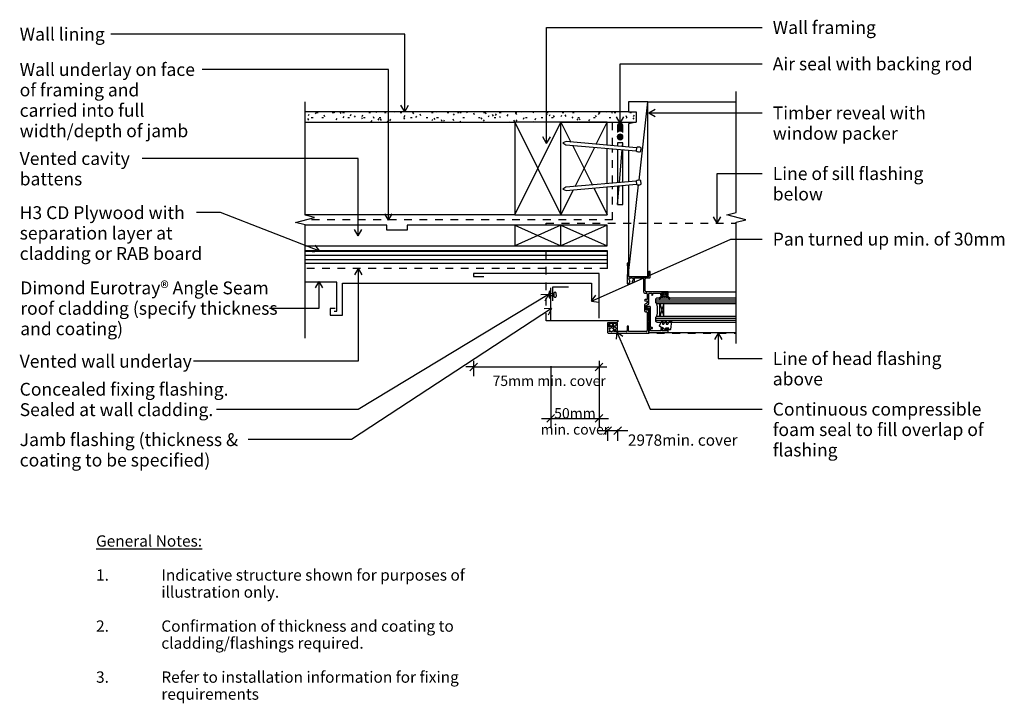
# Model space of a CAD drawing. Units: millimetres. Extents: x -475 to 483, y -333 to 331.
import ezdxf

# ---------------------------------------------------------------- set-up
doc = ezdxf.new("R2010")
doc.units = ezdxf.units.MM
doc.linetypes.add('CS_Dashed Line', pattern=[15, 7.5, -7.5])
for name, color, linetype in [('_annotate', 241, 'Continuous'), ('_dim', 151, 'Continuous'), ('_hatch', 253, 'Continuous'), ('_lines', 3, 'Continuous'), ('_pline', 1, 'Continuous')]:
    doc.layers.add(name, color=color, linetype=linetype)
doc.styles.add('Arial', font='arial.ttf', dxfattribs={"height": 11})
doc.styles.add('Arial_1', font='arial.ttf', dxfattribs={"height": 12.5})
doc.styles.add('Arial_2', font='arial.ttf', dxfattribs={"height": 10})
doc.dimstyles.new('2_2mm_Aligned_Arial', dxfattribs={"dimscale": 304.8, "dimtxt": 0.03682, "dimasz": 0.024606, "dimexe": 0.032808, "dimexo": 0.0625, "dimgap": 0.008202, "dimtad": 1, "dimdec": 0, "dimlfac": 304.8, "dimzin": 0, "dimdsep": 46, "dimtxsty": 'Arial', "dimblk1": 'OBLIQUE', "dimblk2": 'OBLIQUE', "dimsah": 1, "dimcen": 0.09, "dimdle": 0.032808, "dimazin": 0, "dimtfac": 1, "dimtdec": 4, "dimtix": 1, "dimtmove": 2, "dimatfit": 3, "dimfxl": 0, "dimtvp": 1, "dimtolj": 1, "dimtzin": 0, "dimarcsym": 0})
doc.dimstyles.new('Diagonal_-_2_0mm_Arial', dxfattribs={"dimscale": 304.8, "dimtxt": 0.033473, "dimasz": 0.024606, "dimexe": 0.029528, "dimexo": 0.0625, "dimgap": 0.028707, "dimtad": 1, "dimdec": 0, "dimlfac": 304.8, "dimzin": 0, "dimdsep": 46, "dimtxsty": 'Arial_2', "dimblk1": 'OBLIQUE', "dimblk2": 'OBLIQUE', "dimsah": 1, "dimcen": 0.09, "dimdle": 0.029528, "dimazin": 0, "dimtfac": 1, "dimtdec": 4, "dimtix": 1, "dimtmove": 2, "dimatfit": 3, "dimfxl": 0, "dimtvp": 1, "dimtolj": 1, "dimtzin": 0, "dimarcsym": 0})

# ---------------------------------------------------------------- blocks, each defined once
blk = doc.blocks.new('_Oblique')
at = {"color": 0, "linetype": 'ByBlock', "lineweight": -2}
blk.add_line((-0.5, -0.5), (0.5, 0.5), dxfattribs=at)
blk = doc.blocks.new('DIMBLOCK1-dim_eta_2051_Vertical Cladding Window Detail Flush Jamb')
at = {"layer": '_dim', "color": 0, "lineweight": -2}
for p, q in [((86.78, -68.26), (116.55, -68.26)), ((96.78, -67.31), (96.78, -78.26)), ((106.55, -67.31), (106.55, -78.26))]:
    blk.add_line(p, q, dxfattribs=at)
at = {"layer": 'Defpoints', "color": 0, "lineweight": -3}
for p in [(96.78, -48.26), (106.55, -48.26), (106.55, -68.26)]:
    blk.add_point(p, dxfattribs=at)
at = {"layer": '_dim', "color": 0, "lineweight": -2, "xscale": 7.499999999999998, "yscale": 7.499999999999998, "zscale": 7.499999999999998, "rotation": 180}
blk.add_blockref('_Oblique', (96.78, -68.26), dxfattribs=at)
at = {"layer": '_dim', "color": 0, "lineweight": -2, "xscale": 7.499999999999998, "yscale": 7.499999999999998, "zscale": 7.499999999999998}
blk.add_blockref('_Oblique', (106.55, -68.26), dxfattribs=at)
at = {"layer": '_dim', "color": 0, "insert": (116.58, -71.97), "char_height": 11, "attachment_point": 1, "line_spacing_factor": 0.941778, "style": 'Arial'}
blk.add_mtext('\\A1;2978min. cover', dxfattribs=at)
blk = doc.blocks.new('DIMBLOCK2-dim_eta_2051_Vertical Cladding Window Detail Flush Jamb')
at = {"layer": '_dim', "color": 0, "lineweight": -2}
for p, q in [((-33.48, -6.38), (-40.98, -6.38)), ((-33.48, -0.43), (-33.48, -15.38)), ((-33.48, -6.38), (88.61, -6.38)), ((88.61, -0.43), (88.61, -15.38)), ((88.61, -6.38), (96.11, -6.38))]:
    blk.add_line(p, q, dxfattribs=at)
at = {"layer": 'Defpoints', "color": 0, "lineweight": -3}
for p in [(-33.48, 18.62), (88.61, 18.62), (88.61, -6.38)]:
    blk.add_point(p, dxfattribs=at)
at = {"layer": '_dim', "color": 0, "lineweight": -2, "xscale": 7.499999999999998, "yscale": 7.499999999999998, "zscale": 7.499999999999998}
blk.add_blockref('_Oblique', (-33.48, -6.38), dxfattribs=at)
at = {"layer": '_dim', "color": 0, "lineweight": -2, "xscale": 7.499999999999998, "yscale": 7.499999999999998, "zscale": 7.499999999999998, "rotation": 180}
blk.add_blockref('_Oblique', (88.61, -6.38), dxfattribs=at)
at = {"layer": '_dim', "color": 0, "insert": (-15.06, -14.91), "char_height": 10, "attachment_point": 1, "line_spacing_factor": 0.941778, "style": 'Arial_2'}
blk.add_mtext('\\A1;75mm min. cover', dxfattribs=at)
blk = doc.blocks.new('DIMBLOCK3-dim_eta_2051_Vertical Cladding Window Detail Flush Jamb')
at = {"layer": '_dim', "color": 0, "lineweight": -2}
for p, q in [((41.55, -5.6), (41.55, -65.38)), ((88.61, -5.6), (88.61, -65.38)), ((32.55, -56.38), (97.61, -56.38))]:
    blk.add_line(p, q, dxfattribs=at)
at = {"layer": 'Defpoints', "color": 0, "lineweight": -3}
for p in [(41.55, 13.45), (88.61, 13.45), (88.61, -56.38)]:
    blk.add_point(p, dxfattribs=at)
at = {"layer": '_dim', "color": 0, "lineweight": -2, "xscale": 7.499999999999998, "yscale": 7.499999999999998, "zscale": 7.499999999999998, "rotation": 180}
blk.add_blockref('_Oblique', (41.55, -56.38), dxfattribs=at)
at = {"layer": '_dim', "color": 0, "lineweight": -2, "xscale": 7.499999999999998, "yscale": 7.499999999999998, "zscale": 7.499999999999998}
blk.add_blockref('_Oblique', (88.61, -56.38), dxfattribs=at)
at = {"layer": '_dim', "color": 0, "insert": (65.08, -59.27), "char_height": 10, "attachment_point": 5, "line_spacing_factor": 0.941778, "style": 'Arial_2'}
blk.add_mtext('\\A1;50mm\\Pmin. cover', dxfattribs=at)

msp = doc.modelspace()

# ---------------------------------------------------------------- hatches: boundary and pattern name
at = {"layer": '_hatch'}
h = msp.add_hatch(dxfattribs=at)
h.set_pattern_fill('FP_1', color=9, style=0, pattern_type=2)
h.set_pattern_definition([(0, (-3406.969, -129.8184), (20.32, 5.08), [1.676, -13.564, 1.676, -13.564, -81.28]), (0, (-3406.969, -129.8184), (20.32, 5.08), [-30.48, 1.676, -28.804, 1.676, -13.564, -35.56]), (0, (-3406.969, -129.8184), (20.32, 5.08), [-76.2, 1.676, -8.484, 1.676, -23.724]), (120, (-3399.349, -127.2784), (-14.559409, 15.057636), [1.676, -13.564, 1.676, -13.564, -81.28]), (120, (-3399.349, -127.2784), (-14.559409, 15.057636), [-30.48, 1.676, -28.804, 1.676, -13.564, -35.56]), (120, (-3399.349, -127.2784), (-14.559409, 15.057636), [-76.2, 1.676, -8.484, 1.676, -23.724]), (240, (-3396.809, -117.1184), (-5.760591, -20.137636), [1.676, -13.564, 1.676, -13.564, -81.28]), (240, (-3396.809, -117.1184), (-5.760591, -20.137636), [-30.48, 1.676, -28.804, 1.676, -13.564, -35.56]), (240, (-3396.809, -117.1184), (-5.760591, -20.137636), [-76.2, 1.676, -8.484, 1.676, -23.724])])
h.paths.add_polyline_path([(51.5264, 231.4514), (124.5264, 231.4514), (124.5264, 241.4514), (-197.3608, 241.4514), (-197.3608, 231.4514), (6.5264, 231.4514)], flags=0)
for points in [[(111.788, 221.5114), (111.788, 227.7097), (111.6951, 228.4149), (111.4229, 229.072), (110.9899, 229.6363), (110.4257, 230.0693), (109.7685, 230.3415), (109.0633, 230.4343), (108.3581, 230.3415), (107.701, 230.0693), (107.1367, 229.6363), (106.7037, 229.072), (106.4315, 228.4149), (106.3387, 227.7097), (106.3387, 221.5431), (106.8776, 222.113), (107.534, 222.5421), (108.2721, 222.8071), (109.0516, 222.8935), (109.8408, 222.8049), (110.5869, 222.5333), (111.2484, 222.0939)], [(109.0264, 214.4514), (109.7306, 214.5441), (110.3869, 214.8159), (110.9504, 215.2483), (111.3828, 215.8119), (111.6547, 216.4681), (111.7474, 217.1724), (111.6547, 217.8766), (111.3828, 218.5328), (110.9504, 219.0964), (110.3869, 219.5288), (109.7306, 219.8006), (109.0264, 219.8933), (108.3221, 219.8006), (107.6659, 219.5288), (107.1024, 219.0964), (106.6699, 218.5328), (106.3981, 217.8766), (106.3054, 217.1724), (106.3981, 216.4681), (106.6699, 215.8119), (107.1024, 215.2483), (107.6659, 214.8159), (108.3221, 214.5441)]]:
    msp.add_hatch(color=254, dxfattribs=at).paths.add_polyline_path(points, flags=0)
h = msp.add_hatch(dxfattribs=at)
h.set_pattern_fill('FP_3', color=254, style=0, pattern_type=2)
h.set_pattern_definition([(0, (-3406.9688, -129.8184), (0, 4), [])])
h.paths.add_polyline_path([(96.6525, 94.4514), (96.6525, 106.4514), (-197.3608, 106.4514), (-197.3608, 94.4514), (68.42, 94.4514)], flags=0)
h = msp.add_hatch(dxfattribs=at)
h.set_pattern_fill('FP_2', color=9, style=0, pattern_type=2)
h.set_pattern_definition([(45, (-3406.9688, -129.8184), (-1.767767, 1.767767), []), (135, (-3406.9688, -129.8184), (-1.767767, -1.767767), [])])
h.paths.add_polyline_path([(106.5511, 28.5521), (106.5511, 36.4512), (96.782, 36.4512), (96.782, 33.2514), (102.736, 33.2514), (102.736, 28.5521)], flags=0)

# ---------------------------------------------------------------- linework, layer by layer
at = {"layer": '_lines', "color": 250}
for p, q in [((-297.3873, 317.0765), (-386.3688, 317.0765)), ((-100.4798, 317.0765), (-297.3873, 317.0765)), ((-100.4798, 241.6513), (-100.4798, 317.0765)), ((37.5784, 323.5825), (247.3013, 323.5825)), ((37.5784, 210.9274), (37.5784, 323.5825)), ((109.0176, 288.1959), (247.3013, 288.1959)), ((109.0176, 230.5393), (109.0176, 288.1959)), ((-297.3873, 282.7041), (-297.4026, 282.7041)), ((-116.2925, 282.7041), (-297.3873, 282.7041)), ((-116.2925, 136.3122), (-116.2925, 282.7041)), ((-100.4798, 241.6513), (-104.0883, 247.9013)), ((-100.4798, 241.6513), (-96.8714, 247.9013)), ((136.9536, 240.5233), (143.2036, 244.1317)), ((136.9536, 240.5233), (143.2036, 236.9148)), ((136.9536, 240.5233), (247.3013, 240.5233)), ((109.0176, 230.5393), (105.4092, 236.7893)), ((109.0176, 230.5393), (112.6261, 236.7893)), ((37.5784, 210.9274), (33.9699, 217.1774)), ((37.5784, 210.9274), (41.1868, 217.1774)), ((-320.1469, 196.2028), (-355.9417, 196.2028)), ((-145.6811, 196.2028), (-320.1469, 196.2028)), ((-145.6811, 121.036), (-145.6811, 196.2028)), ((203.3606, 181.5539), (247.3013, 181.5539)), ((203.3606, 133.2612), (203.3606, 181.5539)), ((-279.7614, 143.5761), (-303.025, 143.5761)), ((-182.9336, 106.2658), (-279.7614, 143.5761)), ((-116.2925, 136.3122), (-119.9009, 142.5622)), ((-116.2925, 136.3122), (-112.6841, 142.5622)), ((203.3606, 133.2612), (199.7522, 139.5112)), ((203.3606, 133.2612), (206.9691, 139.5112)), ((-145.6811, 121.036), (-149.2895, 127.286)), ((-145.6811, 121.036), (-142.0727, 127.286)), ((81.295, 57.4649), (216.7311, 117.8845)), ((216.7311, 117.8845), (247.3013, 117.8845)), ((-182.9336, 106.2658), (-190.063, 105.1459)), ((-182.9336, 106.2658), (-187.4682, 111.8802)), ((-145.6811, 89.4567), (-149.2895, 83.2067)), ((-145.6811, 89.4567), (-142.0727, 83.2067)), ((-145.6811, 89.4567), (-145.6811, -0.8612)), ((39.2798, 63.9482), (-145.6811, -47.9086)), ((39.2798, 63.9482), (32.0645, 63.8016)), ((39.2798, 63.9482), (35.7991, 57.6262)), ((81.295, 57.4649), (85.5327, 63.3066)), ((81.295, 57.4649), (88.4729, 56.7159)), ((42.3909, 50.3623), (-152.1896, -77.0618)), ((42.3909, 50.3623), (35.1854, 49.957)), ((42.3909, 50.3623), (39.1392, 43.9195)), ((105.9394, 27.8651), (105.089, 20.6985)), ((105.9394, 27.8651), (111.7206, 23.5453)), ((105.9394, 27.8651), (138.2686, -47.4458)), ((204.4421, 26.5499), (200.8337, 20.2999)), ((204.4421, 26.5499), (208.0505, 20.2999)), ((204.4421, 26.5499), (204.4421, 1.7948)), ((204.4421, 1.7948), (247.3013, 1.7948)), ((-305.6516, -0.8612), (-306.0016, -0.8612)), ((-145.6811, -0.8612), (-305.6516, -0.8612)), ((138.2686, -47.4458), (247.3013, -47.4458)), ((-267.9516, -47.9086), (-283.512, -47.9086)), ((-145.6811, -47.9086), (-267.9516, -47.9086)), ((-217.7337, -77.0618), (-252.7542, -77.0618)), ((-152.1896, -77.0618), (-217.7337, -77.0618))]:
    msp.add_line(p, q, dxfattribs=at)
at = {"layer": '_lines'}
for p, q in [((221.9705, 143.6764), (221.9705, 261.4514)), ((-197.3608, 141.1764), (-197.3608, 251.4514)), ((117.032, 251.4514), (117.032, 241.4514)), ((136.032, 251.4514), (117.032, 251.4514)), ((127.4792, 175.2352), (136.032, 251.4514)), ((136.032, 81.514), (136.032, 251.4514)), ((136.032, 251.4514), (221.9705, 251.4514)), ((117.032, 241.4514), (-197.3608, 241.4514)), ((117.032, 241.4514), (124.5264, 241.4514)), ((124.5264, 241.4514), (124.5264, 231.4514)), ((-197.3608, 231.4514), (6.5264, 231.4514)), ((51.5264, 231.4514), (6.5264, 231.4514)), ((6.5264, 231.4514), (6.5264, 141.4514)), ((6.5264, 141.4514), (51.5264, 231.4514)), ((6.5264, 231.4514), (51.5264, 141.4514)), ((51.5264, 231.4514), (124.5264, 231.4514)), ((51.5264, 141.4514), (51.5264, 231.4514)), ((96.5264, 231.4514), (51.5264, 231.4514)), ((51.5264, 231.4514), (61.1309, 212.2423)), ((85.8409, 210.0804), (96.5264, 231.4514)), ((96.5264, 209.1456), (96.5264, 231.4514)), ((124.5264, 231.4514), (117.032, 229.9525)), ((117.032, 229.9525), (117.032, 207.3515)), ((106.3387, 227.7097), (106.3387, 221.5431)), ((111.788, 221.5114), (111.788, 227.7097)), ((56.4915, 212.6482), (53.297, 211.4219)), ((53.297, 211.4219), (56.2301, 209.6596)), ((124.9374, 206.6599), (56.4915, 212.6482)), ((111.5264, 211.4514), (106.5264, 211.4514)), ((106.5264, 211.4514), (106.5264, 208.2707)), ((111.2271, 207.8594), (111.5264, 211.4514)), ((111.5264, 207.8332), (111.5264, 211.4514)), ((56.2301, 209.6596), (124.689, 203.6702)), ((62.7055, 209.093), (82.0264, 170.4514)), ((65.2945, 168.9875), (84.3983, 207.1952)), ((96.5264, 171.72), (96.5264, 206.1341)), ((106.5264, 205.2592), (106.5264, 172.5949)), ((108.3013, 172.7501), (110.9779, 204.8698)), ((111.5264, 173.0323), (111.5264, 204.8218)), ((117.032, 204.3401), (117.032, 173.514)), ((124.9374, 206.6511), (124.689, 203.6702)), ((129.1246, 202.8716), (129.4574, 206.675)), ((124.689, 174.1839), (56.2301, 168.1945)), ((124.689, 174.1839), (124.9374, 171.203)), ((129.4574, 171.1791), (129.1246, 174.9825)), ((51.5264, 141.4514), (63.7199, 165.8383)), ((56.2301, 168.1945), (53.297, 166.4322)), ((53.297, 166.4322), (56.4915, 165.2059)), ((56.4915, 165.2059), (124.9374, 171.1942)), ((83.469, 167.5661), (96.5264, 141.4514)), ((96.5264, 141.4514), (96.5264, 168.7085)), ((106.5264, 151.4514), (108.0485, 169.7166)), ((106.5264, 169.5834), (106.5264, 151.4514)), ((111.5264, 151.4514), (111.5264, 170.0208)), ((116.9619, 81.514), (126.9595, 170.6039)), ((117.032, 170.5025), (117.032, 81.514)), ((106.5264, 151.4514), (111.5264, 151.4514)), ((212.7359, 141.3677), (221.9705, 143.6764)), ((-206.6375, 134.0455), (-188.1261, 138.8677)), ((6.5264, 141.4514), (-197.3608, 141.4514)), ((-188.1261, 138.8677), (-197.3608, 141.1764)), ((6.5264, 141.4514), (51.5264, 141.4514)), ((51.5264, 141.4514), (96.5264, 141.4514)), ((231.2473, 136.5455), (212.7359, 141.3677)), ((221.9705, 134.2264), (231.2473, 136.5455)), ((221.9705, 16.4514), (221.9705, 134.2264)), ((-197.3608, 131.7264), (-206.6375, 134.0455)), ((-197.3608, 21.4514), (-197.3608, 131.7264)), ((-117.9947, 131.4514), (-197.3608, 131.4514)), ((-117.9947, 126.4514), (-117.9947, 131.4514)), ((-97.9947, 126.4514), (-117.9947, 126.4514)), ((6.5264, 131.4514), (-97.9947, 131.4514)), ((-97.9947, 131.4514), (-97.9947, 126.4514)), ((51.5264, 131.4514), (6.5264, 131.4514)), ((6.5264, 131.4514), (6.5264, 111.4514)), ((6.5264, 131.4514), (51.5264, 111.4514)), ((51.5264, 131.4514), (6.5264, 111.4514)), ((51.5264, 111.4514), (51.5264, 131.4514)), ((96.5264, 131.4514), (51.5264, 131.4514)), ((51.5264, 131.4514), (96.5264, 111.4514)), ((96.5264, 131.4514), (51.5264, 111.4514)), ((96.5264, 111.4514), (96.5264, 131.4514)), ((-197.3608, 111.4514), (6.5264, 111.4514)), ((96.6525, 106.4514), (-197.3608, 106.4514)), ((6.5264, 111.4514), (51.5264, 111.4514)), ((51.5264, 111.4514), (96.5264, 111.4514)), ((96.6525, 94.4514), (96.6525, 106.4514)), ((-197.3608, 94.4514), (96.6525, 94.4514)), ((116.7946, 94.5147), (116.3946, 94.5147)), ((137.7946, 86.5189), (137.1946, 86.5189)), ((-184.0339, 76.7134), (-187.6424, 70.4634)), ((-184.0339, 76.7134), (-180.4255, 70.4634)), ((-184.0339, 76.7134), (-184.0339, 50.2868)), ((88.6058, 84.3659), (-33.4834, 84.3659)), ((-33.4834, 84.3659), (-33.4834, 81.4762)), ((-33.4834, 81.4762), (-23.4834, 81.4762)), ((88.6058, 41.0965), (88.6058, 84.3659)), ((117.032, 81.514), (136.032, 81.514)), ((122.9946, 77.4516), (122.9946, 80.114)), ((123.1946, 80.314), (130.6946, 80.314)), ((131.6946, 79.314), (131.6946, 66.7143)), ((133.2946, 67.7143), (133.2946, 79.3147)), ((134.2946, 80.3147), (137.7946, 80.3147)), ((136.3946, 81.514), (136.032, 81.514)), ((136.6946, 86.0189), (136.6946, 85.3189)), ((136.8946, 85.1189), (136.8946, 82.014)), ((138.2946, 80.8147), (138.2946, 86.0189)), ((-166.452, 76.012), (-197.3608, 76.012)), ((-166.452, 47.7497), (-166.452, 76.012)), ((-160.9921, 44.0487), (-160.9921, 75.0487)), ((-160.9921, 75.0487), (81.2446, 75.0487)), ((40.9249, 60.0506), (40.8227, 67.5885)), ((41.5511, 38.3262), (41.5511, 70.569)), ((43.7217, 57.9715), (43.7217, 71.489)), ((43.7217, 71.489), (58.7217, 71.489)), ((81.2446, 75.0487), (81.2446, 58.1571)), ((116.7001, 74.5681), (118.3528, 75.8433)), ((39.6973, 65.3037), (39.738, 62.304)), ((44.4896, 64.8686), (40.8602, 64.8194)), ((44.5167, 62.8688), (40.8873, 62.8196)), ((44.4874, 65.0342), (44.52, 62.6251)), ((47.0198, 62.659), (46.9872, 65.0681)), ((132.7946, 58.5647), (132.7946, 58.3647)), ((133.0946, 65.3143), (134.795, 65.3143)), ((155.3946, 66.7147), (134.2651, 66.7147)), ((136.8946, 55.0034), (136.8946, 64.7147)), ((143.8052, 58.9189), (221.9705, 58.9189)), ((147.0702, 60.6543), (150.2205, 63.481)), ((151.0804, 61.9862), (147.6687, 59.8579)), ((148.8946, 63.2147), (150.1946, 63.2147)), ((150.3541, 63.5322), (151.0006, 63.5322)), ((151.1938, 63.6804), (151.2693, 63.9623)), ((152.1023, 61.7781), (151.238, 62.0097)), ((153.0702, 62.0097), (152.2059, 61.7781)), ((153.0388, 63.9623), (153.1144, 63.6804)), ((156.6395, 59.8579), (153.2278, 61.9862)), ((153.3076, 63.5322), (153.9541, 63.5322)), ((154.0877, 63.481), (157.238, 60.6543)), ((154.0946, 63.2147), (155.3946, 63.2147)), ((154.8667, 66.7147), (221.9705, 66.7147)), ((155.8946, 63.7147), (155.8946, 66.2147)), ((-184.0339, 50.2868), (-231.915, 50.2868)), ((-168.2264, 50.4014), (-172.9921, 50.4014)), ((-172.9921, 50.4014), (-172.9921, 44.0487)), ((132.7946, 53.9646), (132.7946, 48.3147)), ((135.1446, 55.552), (132.9947, 54.311)), ((134.8946, 51.6772), (134.8946, 49.9272)), ((137.8446, 52.4272), (135.6446, 52.4272)), ((143.8052, 56.9189), (221.9705, 56.9189)), ((-172.9921, 44.0487), (-160.9921, 44.0487)), ((-169.202, 47.7497), (-166.452, 47.7497)), ((107.507, 38.3262), (41.5511, 38.3262)), ((105.3511, 36.1703), (107.507, 38.3262)), ((133.7946, 47.3147), (134.7946, 47.3147)), ((135.2946, 46.8147), (135.2946, 28.9147)), ((143.8946, 40.9232), (221.9705, 40.9232)), ((143.8946, 38.9232), (221.9705, 38.9232)), ((106.5511, 36.4512), (96.782, 36.4512)), ((96.782, 36.4512), (96.782, 33.2514)), ((96.782, 33.2514), (102.736, 33.2514)), ((96.8946, 33.014), (96.8946, 27.014)), ((98.3205, 36.1703), (105.3511, 36.1703)), ((102.736, 33.2514), (102.736, 28.5521)), ((106.5511, 28.5521), (106.5511, 36.4512)), ((115.8946, 33.014), (115.8946, 28.9147)), ((116.8946, 33.214), (116.0946, 33.214)), ((150.1446, 31.1147), (149.2446, 31.1147)), ((155.3946, 31.1147), (154.2447, 31.1147)), ((155.8946, 27.4147), (155.8946, 30.6147)), ((97.3681, 26.5147), (136.3946, 26.5147)), ((102.736, 28.5521), (106.5511, 28.5521)), ((114.8946, 27.9147), (102.9149, 27.9147)), ((137.0946, 27.2147), (155.6946, 27.2147)), ((155.1667, 27.2521), (221.9705, 27.2521))]:
    msp.add_line(p, q, dxfattribs=at)
at = {"layer": '_lines', "linetype": 'CS_Dashed Line'}
for p, q in [((101.5264, 208.7081), (101.5264, 231.4514)), ((101.5264, 172.1574), (101.5264, 205.6967)), ((101.5264, 136.4514), (101.5264, 169.146)), ((101.5264, 136.4514), (-197.3608, 136.4514)), ((37.1485, 133.4514), (221.9705, 133.4514)), ((37.1485, 131.4514), (37.1485, 133.4514)), ((37.1485, 38.3262), (37.1485, 111.4514)), ((96.6525, 89.4514), (-195.593, 89.4514)), ((96.6525, 89.4514), (96.6525, 94.4514)), ((41.5511, 38.3262), (37.1485, 38.3262)), ((99.8086, 26.5147), (221.9705, 26.5147))]:
    msp.add_line(p, q, dxfattribs=at)
at = {"layer": '_lines'}
for centre, radius, start, end in [((109.0633, 227.7097), 2.7246, 0, 180), ((109.0288, 219.5389), 3.3546, 89.6103839, 143.3133134), ((109.0745, 219.5389), 3.3546, 36.0126853, 90.3896158), ((109.0264, 217.1724), 2.721, 90, 270), ((109.0264, 217.1724), 2.721, 270, 90), ((127.5907, 207.0693), 4.4692, 229.5141427, 290.0732522), ((127.2178, 202.8074), 4.4692, 59.9267478, 120.6803706), ((127.5907, 170.7848), 4.4692, 69.9267478, 130.4858573), ((127.2178, 175.0466), 4.4692, 239.3196294, 300.0732522), ((116.3946, 94.0147), 0.5, 90, 180), ((116.7946, 94.0147), 0.5, 59.782509, 90), ((137.1946, 86.0189), 0.5, 90, 180), ((137.7946, 86.0189), 0.5, 0, 90), ((119.7446, 78.264), 1.85, 180, 224.639773), ((117.8946, 76.4371), 0.75, 307.6526447, 44.639773), ((119.7446, 78.264), 1.85, 50, 130), ((121.5946, 76.4371), 0.75, 135.360227, 315.360227), ((119.7446, 78.264), 1.85, 315.360227, 360), ((119.7446, 78.264), 3.35, 315.360227, 345.9653521), ((123.1946, 80.114), 0.2, 90, 180), ((130.6946, 79.314), 1, 0, 90), ((134.2946, 79.3147), 1, 90, 180), ((136.3946, 82.014), 0.5, 270, 360), ((136.8946, 85.3189), 0.2, 180, 270), ((137.7946, 80.8147), 0.5, 270, 0.0000004), ((42.502, 65.3417), 2.805, 126.7763855, 180.7763855), ((116.3946, 74.964), 0.5, 180, 307.6526447), ((134.2946, 67.7143), 1, 180, 268.3084767), ((42.5427, 62.342), 2.805, 180.7763855, 234.7763855), ((45.7373, 65.0512), 1.25, 0.7763855, 180.7763855), ((45.7699, 62.642), 1.25, 180.7763855, 0.7763855), ((134.0946, 67.7143), 2.6, 202.6198649, 247.380158), ((133.2946, 58.5647), 0.5, 90, 180), ((133.2946, 58.3647), 0.5, 180, 270), ((134.7946, 64.8143), 0.5, 360, 89.9532185), ((137.3946, 64.7147), 0.5, 90, 180), ((140.2946, 63.6147), 0.4, 180, 0), ((147.4041, 60.2822), 0.5, 131.900598, 301.956578), ((148.8946, 63.7147), 0.5, 180, 270), ((150.1946, 63.6647), 0.45, 270, 90), ((150.3541, 63.3322), 0.2, 90, 131.900598), ((151.0006, 63.7322), 0.2, 270, 345), ((152.1541, 64.6572), 1.125, 173.6206298, 270), ((151.1862, 61.8165), 0.2, 75, 121.9565779), ((152.1541, 61.9713), 0.2, 255, 285), ((152.1541, 64.6572), 1.125, 270, 6.3793702), ((153.1219, 61.8165), 0.2, 58.043422, 105), ((153.3076, 63.7322), 0.2, 195, 270), ((154.0946, 63.6647), 0.45, 90, 270), ((153.9541, 63.3322), 0.2, 48.099402, 90), ((155.3946, 66.2147), 0.5, 0, 90), ((155.3946, 63.7147), 0.5, 270, 0), ((156.9041, 60.2822), 0.5, 238.043422, 48.099402), ((133.1946, 53.9646), 0.4, 119.9935422, 180), ((133.7946, 48.3147), 1, 180, 270), ((135.6446, 51.6772), 0.75, 90, 180), ((135.0946, 49.9272), 0.2, 180, 315), ((134.9946, 55.8118), 0.3, 299.9935422, 360), ((136.3946, 50.2147), 0.5, 0, 180), ((136.3946, 55.0034), 0.5, 299.9935422, 0), ((137.8446, 51.6772), 0.75, 0, 90), ((104.3228, 48.9341), 41.0147, 351.5727077, 8.3965725), ((134.7946, 46.8147), 0.5, 0, 90), ((97.0946, 33.014), 0.2, 90, 180), ((100.3446, 29.864), 1.85, 140, 220), ((100.3446, 29.864), 3.35, 45.360227, 90), ((100.3446, 29.864), 1.85, 45.360227, 90), ((102.1715, 31.714), 0.75, 225.360227, 327.0051819), ((102.1715, 28.014), 0.75, 352.3921152, 134.639773), ((102.1715, 31.714), 0.75, 34.049402, 45.360227), ((114.8946, 28.9147), 1, 270, 0), ((116.0946, 33.014), 0.2, 90, 180), ((116.8946, 33.014), 0.2, 0, 90), ((134.2946, 28.9147), 1, 270, 360), ((140.1946, 31.4147), 0.4, 270, 90), ((149.2446, 30.3647), 0.75, 90, 180), ((150.1446, 30.6647), 0.45, 270, 90), ((154.2447, 30.6647), 0.45, 90, 270), ((155.3946, 30.6147), 0.5, 0, 90), ((157.971, 29.8759), 0.2, 275, 355), ((97.3946, 27.014), 0.5, 180, 266.9561575), ((100.3446, 29.864), 1.85, 270, 314.639773), ((136.3946, 27.0147), 0.5, 270, 360), ((137.0946, 27.4147), 0.2, 180, 270), ((155.6946, 27.4147), 0.2, 270, 0)]:
    msp.add_arc(centre, radius, start, end, dxfattribs=at)
at = {"layer": '_pline', "flags": 128}
for points in [[(115.8946, 94.0147), (115.8946, 92.3116), (116.2946, 91.9116), (116.2946, 83.4116), (115.8946, 83.0116), (115.8946, 78.564), (116.1946, 78.264), (115.8946, 77.964), (115.8946, 74.964)], [(117.8946, 78.264), (117.8946, 80.114), (118.1923, 80.114), (118.5555, 79.6812)], [(120.9338, 79.6812), (121.297, 80.114), (121.5946, 80.114), (121.5946, 78.264)], [(135.2946, 64.8143), (135.2946, 59.0647), (133.2946, 59.0647)], [(133.2946, 57.8647), (135.2946, 57.8647), (135.2946, 55.8118)], [(137.3946, 65.2147), (139.8946, 65.2147), (139.8946, 63.6147)], [(140.6946, 63.6147), (140.6946, 65.2147), (148.3946, 65.2147), (148.3946, 63.7147)], [(221.9705, 54.9189), (144.8986, 54.9189), (143.8052, 55.922), (143.8052, 59.9189), (144.8052, 60.9189), (221.9705, 60.9189)], [(150.1946, 64.1147), (149.3946, 64.1147), (149.3946, 65.6147), (154.8946, 65.6147), (154.8946, 64.1147), (154.0946, 64.1147)], [(151.0361, 64.7822), (149.6541, 64.7822), (149.6541, 65.7822), (151.0291, 65.7822), (152.1541, 65.4807), (153.2791, 65.7822), (154.6541, 65.7822), (154.6541, 64.7822), (153.2721, 64.7822)], [(135.8946, 50.2147), (135.8946, 48.9147), (134.3946, 48.9147), (134.3946, 53.2717), (136.6446, 54.5704)], [(135.2361, 49.7858), (135.8946, 50.4444), (135.8946, 51.2273), (137.3946, 51.2273), (137.3946, 28.7147), (136.8946, 28.2147), (136.8946, 27.4147)], [(136.8946, 27.0147), (136.8946, 37.818), (136.5946, 38.118), (136.8946, 38.418), (136.8946, 50.2147)], [(140.1946, 31.8147), (138.5946, 31.8147), (138.5946, 51.6772)], [(151.6769, 54.9232), (147.8056, 42.9232), (147.8056, 54.9232)], [(147.8056, 42.9232), (151.6769, 42.9232), (151.6769, 54.9232), (147.8056, 54.9232), (151.6769, 42.9232)], [(221.9705, 36.9232), (144.9881, 36.9232), (143.8946, 37.9263), (143.8946, 41.9232), (144.8946, 42.9232), (221.9705, 42.9232)], [(98.9275, 31.0532), (98.4946, 31.4163), (98.4946, 31.714), (100.3446, 31.714)], [(134.2946, 27.9147), (117.0946, 27.9147), (117.0946, 33.014)], [(148.4946, 30.3647), (148.4946, 28.7147), (138.5946, 28.7147), (138.5946, 31.0147), (140.1946, 31.0147)], [(157.9884, 29.6767), (156.3196, 29.5307), (156.3196, 31.2807), (153.3196, 31.2807), (153.1665, 29.5307), (152.8665, 29.5307), (149.9006, 32.0194), (149.8535, 31.4807), (149.5535, 31.4807), (147.407, 33.2818), (147.407, 33.6853), (149.6484, 38.2807), (150.4484, 38.2807), (150.1859, 35.2807), (151.6689, 35.2807), (153.1321, 38.2807), (153.9321, 38.2807), (153.6696, 35.2807), (155.5324, 35.2807), (157.407, 38.2807), (158.907, 38.2807), (158.1702, 29.8585)], [(154.2447, 30.2147), (154.8946, 30.2147), (154.8946, 28.7147), (149.4946, 28.7147), (149.4946, 30.2147), (150.1446, 30.2147)], [(100.3446, 28.014), (98.4946, 28.014), (98.4946, 28.3117), (98.9275, 28.6748)]]:
    msp.add_lwpolyline(points, dxfattribs=at)

# ---------------------------------------------------------------- texts
at = {"layer": '_annotate', "color": 7, "attachment_point": 1}
for s, insert, char_height, width, style in [('Wall framing', (257.4613, 329.8325), 12.5, 117.848062, 'Arial_1'), ('Wall lining', (-474.9116, 323.3265), 12.5, 94.999969, 'Arial_1'), ('Wall underlay on face ', (-474.9116, 288.9541), 12.5, 202.826938, 'Arial_1'), ('Air seal with backing rod', (257.4613, 294.4459), 12.5, 227.67925, 'Arial_1'), ('of framing and ', (-474.9116, 269.1103), 12.5, 140.696156, 'Arial_1'), ('carried into full ', (-474.9116, 249.2666), 12.5, 141.898687, 'Arial_1'), ('Timber reveal with ', (257.4613, 246.7733), 12.5, 177.974625, 'Arial_1'), ('width/depth of jamb', (-474.9116, 229.4228), 12.5, 182.383906, 'Arial_1'), ('window packer', (257.4613, 226.9295), 12.5, 138.291094, 'Arial_1'), ('Vented cavity ', (-474.9116, 202.4528), 12.5, 131.877594, 'Arial_1'), ('battens ', (-474.9116, 182.609), 12.5, 74.957781, 'Arial_1'), ('Line of sill flashing ', (257.4613, 187.8039), 12.5, 176.37125, 'Arial_1'), ('below', (257.4613, 167.9601), 12.5, 54.113906, 'Arial_1'), ('H3 CD Plywood with ', (-474.9116, 149.8261), 12.5, 196.012594, 'Arial_1'), ('separation layer at ', (-474.9116, 129.9824), 12.5, 178.375469, 'Arial_1'), ('Pan turned up min. of 30mm', (257.4613, 124.1345), 12.5, 265.358563, 'Arial_1'), ('cladding or RAB board', (-474.9116, 110.1386), 12.5, 211.6455, 'Arial_1'), ('Vented wall underlay', (-474.9116, 5.3888), 12.5, 192.405, 'Arial_1'), ('Line of head flashing ', (257.4613, 8.0448), 12.5, 198.417656, 'Arial_1'), ('above', (257.4613, -11.799), 12.5, 57.320656, 'Arial_1'), ('Concealed fixing flashing.', (-474.9116, -21.8149), 12.5, 238.101188, 'Arial_1'), ('Sealed at wall cladding.', (-474.9116, -41.6586), 12.5, 219.662375, 'Arial_1'), ('Continuous compressible ', (257.4613, -41.1958), 12.5, 241.307938, 'Arial_1'), ('foam seal to fill overlap of ', (257.4613, -61.0396), 12.5, 242.109625, 'Arial_1'), ('Jamb flashing (thickness & ', (-474.9116, -70.8118), 12.5, 256.940844, 'Arial_1'), ('flashing', (257.4613, -80.8833), 12.5, 71.751031, 'Arial_1'), ('coating to be specified)', (-474.9116, -90.6556), 12.5, 216.856469, 'Arial_1'), ('\\LGeneral Notes:', (-400.6331, -170.0563), 11, 121.8565, 'Arial'), ('1.', (-400.6331, -203.1292), 11, 15.232062, 'Arial'), ('Indicative structure shown for purposes of ', (-337.1331, -203.1292), 11, 342.320562, 'Arial'), ('illustration only.', (-337.1331, -219.6656), 11, 124.662406, 'Arial'), ('2.', (-400.6331, -252.7385), 11, 15.232062, 'Arial'), ('Confirmation of thickness and coating to ', (-337.1331, -252.7385), 11, 328.691875, 'Arial'), ('cladding/flashings required.', (-337.1331, -269.275), 11, 220.864906, 'Arial'), ('3.', (-400.6331, -302.3479), 11, 15.232062, 'Arial'), ('Refer to installation information for fixing', (-337.1331, -302.3479), 11, 324.282594, 'Arial'), ('requirements', (-337.1331, -318.8844), 11, 105.82275, 'Arial')]:
    msp.add_mtext(s, dxfattribs=dict(at, insert=insert, char_height=char_height, width=width, style=style))
at = {"layer": '_annotate', "char_height": 12.5, "attachment_point": 1, "style": 'Arial_1'}
for s, insert, width in [('Dimond Eurotray® Angle Seam', (-474.315, 76.6868), 293.417625), ('roof cladding (specify thickness', (-474.315, 56.8431), 292.615937), ('and coating)', (-474.315, 36.9993), 115.443)]:
    msp.add_mtext(s, dxfattribs=dict(at, insert=insert, width=width))

# ---------------------------------------------------------------- dimensions: what is measured, and where the dimension line sits
at = {"layer": '_dim'}
for base, p1, p2, text, override, picture, middle in [((88.6058, -6.3822), (-33.4834, 18.6178), (88.6058, 18.6178), '75mm min. cover', {"dimpost": '<>', "dimfxl": 122.089201}, 'DIMBLOCK2-dim_eta_2051_Vertical Cladding Window Detail Flush Jamb', (38.266, -21.5789)), ((88.6058, -56.3822), (41.5511, 13.4482), (88.6058, 13.4482), '50mm\\Pmin. cover', {"dimpost": '<>', "dimfxl": 47.054671}, 'DIMBLOCK3-dim_eta_2051_Vertical Cladding Window Detail Flush Jamb', (65.0784, -59.2689))]:
    dim = msp.add_linear_dim(base=base, p1=p1, p2=p2, text=text, dimstyle='Diagonal_-_2_0mm_Arial', override=override, dxfattribs=at)
    dim.commit()
    dim.dimension.update_dxf_attribs({"geometry": picture, "text_midpoint": middle, "dimtype": 160})
dim = msp.add_linear_dim(base=(106.5511, -68.2572), p1=(96.782, -48.2572), p2=(106.5511, -48.2572), dimstyle='2_2mm_Aligned_Arial', override={"dimpost": '<>min. cover', "dimfxl": 9.76905}, dxfattribs=at)
dim.commit()
dim.dimension.update_dxf_attribs({"geometry": 'DIMBLOCK1-dim_eta_2051_Vertical Cladding Window Detail Flush Jamb', "text_midpoint": (168.9874, -79.3023), "dimtype": 160})

doc.saveas('drawing.dxf')
